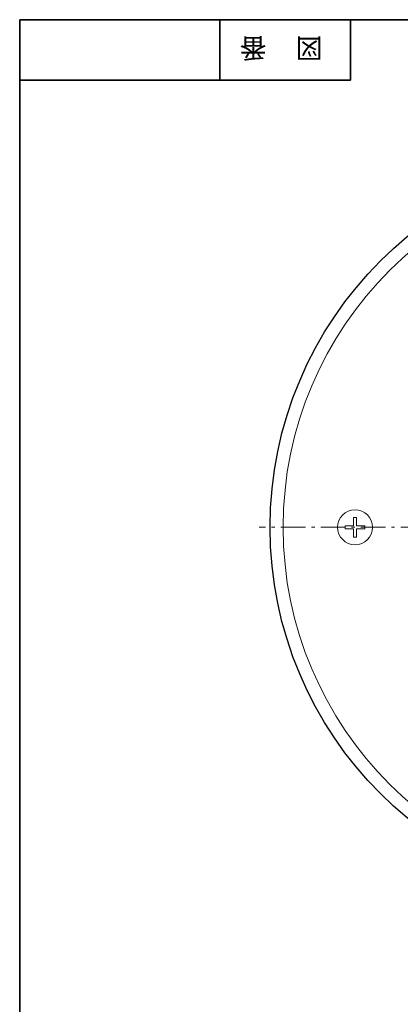
# Model space of a CAD drawing. Units: inches. Extents: x -46 to 344, y -33 to 243.
# Drawn here: x -46 to -3, y 130 to 243 of the extents above; entities that cross this region are included whole.
import ezdxf

# ---------------------------------------------------------------- set-up
doc = ezdxf.new("R2010")
doc.units = ezdxf.units.IN
doc.header["$MEASUREMENT"] = 0
doc.linetypes.add('AI-Linetype-6', pattern=[4.586111, 2.822222, -0.705556, 0.352778, -0.705556])
doc.layers.add('_U+30D5_U+30A9_U+30FC_U+30DE_U+30C3_U+30C8', color=7, linetype='Continuous')
doc.layers.add('_U+30EC_U+30A4_U+30E4_U+30FC 1', color=7, linetype='Continuous')

# ---------------------------------------------------------------- blocks, each defined once
blk = doc.blocks.new('block 4')
at = {"layer": '_U+30D5_U+30A9_U+30FC_U+30DE_U+30C3_U+30C8', "color": 29, "insert": (-11.6, 241.3), "char_height": 2.2779, "attachment_point": 7, "rotation": 180}
blk.add_mtext('\\fMS Gothic|b0|i0|c0|p34;\\W1;図', dxfattribs=at)
blk = doc.blocks.new('block 3')
at = {"layer": '_U+30D5_U+30A9_U+30FC_U+30DE_U+30C3_U+30C8'}
blk.add_blockref('block 4', (0, 0), dxfattribs=at)
blk = doc.blocks.new('block 2')
at = {"layer": '_U+30D5_U+30A9_U+30FC_U+30DE_U+30C3_U+30C8'}
blk.add_blockref('block 3', (0, 0), dxfattribs=at)
blk = doc.blocks.new('block 7')
at = {"layer": '_U+30D5_U+30A9_U+30FC_U+30DE_U+30C3_U+30C8', "color": 29, "insert": (-18.03, 241.3), "char_height": 2.2779, "attachment_point": 7, "rotation": 180}
blk.add_mtext('\\fMS Gothic|b0|i0|c0|p34;\\W1;番', dxfattribs=at)
blk = doc.blocks.new('block 6')
at = {"layer": '_U+30D5_U+30A9_U+30FC_U+30DE_U+30C3_U+30C8'}
blk.add_blockref('block 7', (0, 0), dxfattribs=at)
blk = doc.blocks.new('block 5')
at = {"layer": '_U+30D5_U+30A9_U+30FC_U+30DE_U+30C3_U+30C8'}
blk.add_blockref('block 6', (0, 0), dxfattribs=at)
blk = doc.blocks.new('block 1792')
at = {"layer": '_U+30EC_U+30A4_U+30E4_U+30FC 1', "color": 18, "lineweight": 18}
blk.add_lwpolyline([(-8.07, 186.29), (-8.07, 185.34)], dxfattribs=at)
blk = doc.blocks.new('block 1793')
at = {"layer": '_U+30EC_U+30A4_U+30E4_U+30FC 1', "color": 18, "lineweight": 18}
blk.add_lwpolyline([(-8.07, 185.34), (-9.02, 185.34)], dxfattribs=at)
blk = doc.blocks.new('block 1794')
at = {"layer": '_U+30EC_U+30A4_U+30E4_U+30FC 1', "color": 18, "lineweight": 18}
blk.add_lwpolyline([(-9.02, 185.34), (-9.02, 184.99)], dxfattribs=at)
blk = doc.blocks.new('block 1795')
at = {"layer": '_U+30EC_U+30A4_U+30E4_U+30FC 1', "color": 18, "lineweight": 18}
blk.add_lwpolyline([(-9.02, 184.99), (-8.07, 184.99)], dxfattribs=at)
blk = doc.blocks.new('block 1796')
at = {"layer": '_U+30EC_U+30A4_U+30E4_U+30FC 1', "color": 18, "lineweight": 18}
blk.add_lwpolyline([(-8.07, 184.99), (-8.07, 184.04)], dxfattribs=at)
blk = doc.blocks.new('block 1797')
at = {"layer": '_U+30EC_U+30A4_U+30E4_U+30FC 1', "color": 18, "lineweight": 18}
blk.add_lwpolyline([(-8.07, 184.04), (-7.72, 184.04)], dxfattribs=at)
blk = doc.blocks.new('block 1798')
at = {"layer": '_U+30EC_U+30A4_U+30E4_U+30FC 1', "color": 18, "lineweight": 18}
blk.add_lwpolyline([(-7.72, 184.04), (-7.72, 184.99)], dxfattribs=at)
blk = doc.blocks.new('block 1799')
at = {"layer": '_U+30EC_U+30A4_U+30E4_U+30FC 1', "color": 18, "lineweight": 18}
blk.add_lwpolyline([(-7.72, 184.99), (-6.77, 184.99)], dxfattribs=at)
blk = doc.blocks.new('block 1800')
at = {"layer": '_U+30EC_U+30A4_U+30E4_U+30FC 1', "color": 18, "lineweight": 18}
blk.add_lwpolyline([(-6.77, 184.99), (-6.77, 185.34)], dxfattribs=at)
blk = doc.blocks.new('block 1801')
at = {"layer": '_U+30EC_U+30A4_U+30E4_U+30FC 1', "color": 18, "lineweight": 18}
blk.add_lwpolyline([(-6.77, 185.34), (-7.72, 185.34)], dxfattribs=at)
blk = doc.blocks.new('block 1802')
at = {"layer": '_U+30EC_U+30A4_U+30E4_U+30FC 1', "color": 18, "lineweight": 18}
blk.add_lwpolyline([(-7.72, 185.34), (-7.72, 186.29)], dxfattribs=at)
blk = doc.blocks.new('block 1803')
at = {"layer": '_U+30EC_U+30A4_U+30E4_U+30FC 1', "color": 18, "lineweight": 18}
blk.add_lwpolyline([(-7.72, 186.29), (-8.07, 186.29)], dxfattribs=at)
blk = doc.blocks.new('block 1807')
at = {"layer": '_U+30EC_U+30A4_U+30E4_U+30FC 1', "color": 18, "lineweight": 18}
blk.add_open_spline([(67.35, 185.16), (67.35, 208.22), (48.66, 226.91), (25.6, 226.91), (2.54, 226.91), (-16.15, 208.22), (-16.15, 185.16), (-16.15, 162.1), (2.54, 143.41), (25.6, 143.41), (48.66, 143.41), (67.35, 162.1), (67.35, 185.16), (67.35, 185.16), (67.35, 185.16), (67.35, 185.16)], degree=3, knots=[0, 0, 0, 0, 1, 1, 1, 2, 2, 2, 3, 3, 3, 4, 4, 4, 5, 5, 5, 5], dxfattribs=at)
blk = doc.blocks.new('block 1808')
at = {"layer": '_U+30EC_U+30A4_U+30E4_U+30FC 1', "color": 18, "lineweight": 25}
blk.add_open_spline([(68.85, 185.16), (68.85, 209.05), (49.49, 228.41), (25.6, 228.41), (1.71, 228.41), (-17.65, 209.05), (-17.65, 185.16), (-17.65, 161.28), (1.71, 141.91), (25.6, 141.91), (49.49, 141.91), (68.85, 161.28), (68.85, 185.16), (68.85, 185.16), (68.85, 185.16), (68.85, 185.16)], degree=3, knots=[0, 0, 0, 0, 1, 1, 1, 2, 2, 2, 3, 3, 3, 4, 4, 4, 5, 5, 5, 5], dxfattribs=at)
blk = doc.blocks.new('block 1811')
at = {"layer": '_U+30EC_U+30A4_U+30E4_U+30FC 1', "color": 18, "lineweight": 18}
blk.add_open_spline([(-5.9, 185.16), (-5.9, 186.27), (-6.8, 187.16), (-7.9, 187.16), (-9, 187.16), (-9.9, 186.27), (-9.9, 185.16), (-9.9, 184.06), (-9, 183.16), (-7.9, 183.16), (-6.8, 183.16), (-5.9, 184.06), (-5.9, 185.16), (-5.9, 185.16), (-5.9, 185.16), (-5.9, 185.16)], degree=3, knots=[0, 0, 0, 0, 1, 1, 1, 2, 2, 2, 3, 3, 3, 4, 4, 4, 5, 5, 5, 5], dxfattribs=at)

msp = doc.modelspace()

# ---------------------------------------------------------------- linework, layer by layer
at = {"layer": '_U+30D5_U+30A9_U+30FC_U+30DE_U+30C3_U+30C8', "color": 29, "lineweight": 35}
for points in [[(-46.37, -33.42), (-46.37, 243.44)], [(343.52, -33.42), (343.52, 243.44), (-46.37, 243.44)], [(-23.42, 243.44), (-23.42, 236.5)], [(-23.42, 243.44), (-23.42, 236.5)], [(-8.44, 236.5), (-8.44, 243.44)], [(-46.37, 236.5), (-8.44, 236.5)]]:
    msp.add_lwpolyline(points, dxfattribs=at)
at = {"layer": '_U+30EC_U+30A4_U+30E4_U+30FC 1', "color": 18, "linetype": 'AI-Linetype-6', "lineweight": 9}
msp.add_lwpolyline([(70.1, 185.16), (28.1, 185.16), (23.1, 185.16), (-18.9, 185.16)], dxfattribs=at)

# ---------------------------------------------------------------- block references
at = {"layer": '_U+30D5_U+30A9_U+30FC_U+30DE_U+30C3_U+30C8'}
for name in ['block 5', 'block 2']:
    msp.add_blockref(name, (0, 0), dxfattribs=at)
at = {"layer": '_U+30EC_U+30A4_U+30E4_U+30FC 1'}
for name in ['block 1808', 'block 1807', 'block 1811', 'block 1792', 'block 1803', 'block 1802', 'block 1793', 'block 1794', 'block 1795', 'block 1796', 'block 1801', 'block 1798', 'block 1799', 'block 1800', 'block 1797']:
    msp.add_blockref(name, (0, 0), dxfattribs=at)

doc.saveas('drawing.dxf')
